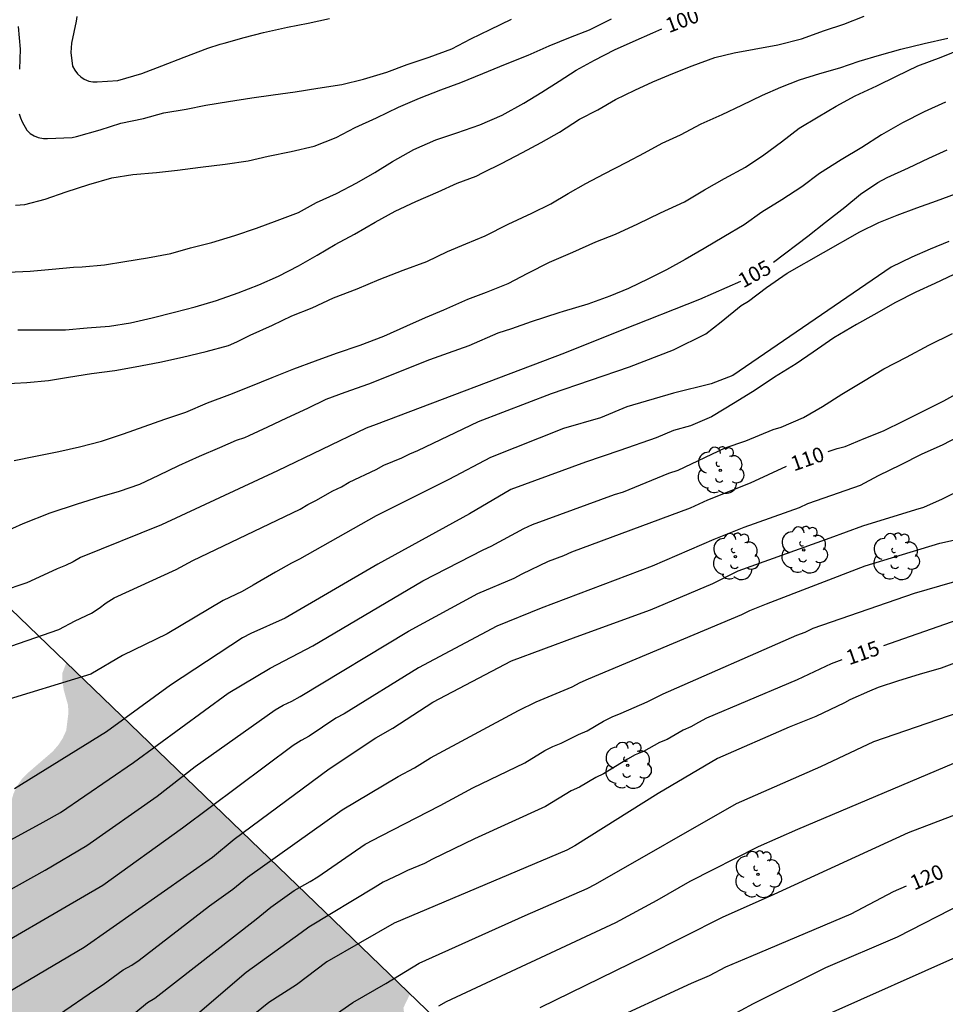
# Model space of a CAD drawing. Units: metres. Extents: x 577844 to 578194, y 4790289 to 4790540.
# Drawn here: x 578018 to 578065, y 4790363 to 4790412 of the extents above; entities that cross this region are included whole.
import ezdxf

# ---------------------------------------------------------------- set-up
doc = ezdxf.new("R2010")
doc.units = ezdxf.units.M
for name, color, linetype in [('010103', 9, 'LIMITE_MUNICIPAL'), ('020104', 34, 'Continuous'), ('020307', 24, 'Continuous'), ('100202', 3, 'Continuous'), ('990504', 63, 'Continuous')]:
    doc.layers.add(name, color=color, linetype=linetype)
doc.layers.add('020105', color=24, linetype='Continuous', lineweight=30)
doc.styles.add('ARIALI', font='ARIALI.TTF', dxfattribs={"height": 1})
doc.linetypes.add('LIMITE_MUNICIPAL', pattern='A,0.75,-0.32,0.75,-0.25,[205,DONOSTI.shx,S=0.375,R=0,X=0,Y=0],-1,0', length=3.07)

# ---------------------------------------------------------------- blocks, each defined once
blk = doc.blocks.new('ARBOL')
blk.add_circle((0, 0), 0.0587)
for centre, radius, start, end in [((-0.28, 0.855), 0.3, 359.2878, 173.6078), ((0.097, 0.97), 0.21, 23.1565, 160.4665), ((0.438, 0.881), 0.24, 301.578, 139.328), ((-0.564, 0.381), 0.532, 92.28, 254.58), ((0.656, 0.288), 0.443, 319.8556, 114.7656), ((-0.091, 0.321), 0.12, 119.14, 310.56), ((0.819, -0.249), 0.383, 235.5275, 62.0275), ((-0.556, -0.339), 0.555, 142.64, 266.54), ((-0.039, -0.384), 0.21, 189.64, 323.88), ((-0.301, -0.676), 0.45, 213.78, 295.32), ((0.299, -0.624), 0.532, 224.67, 0.24)]:
    blk.add_arc(centre, radius, start, end)

msp = doc.modelspace()

# ---------------------------------------------------------------- hatches: boundary and pattern name
at = {"layer": '990504'}
h = msp.add_hatch(color=256, dxfattribs=at)
h.paths.add_polyline_path([(577909.295, 4790486.999), (577908.922, 4790487.192), (577908.52, 4790487.292), (577907.666, 4790487.332), (577906.808, 4790487.156), (577906.456, 4790486.908), (577906.494, 4790486.518), (577907.056, 4790485.78), (577907.42, 4790485.512), (577909.412, 4790484.498), (577909.748, 4790484.206), (577910.324, 4790483.494), (577910.562, 4790483.076), (577910.695, 4790482.684), (577910.729, 4790482.222), (577910.713, 4790481.762), (577910.631, 4790481.346), (577910.487, 4790480.946), (577910.267, 4790480.548), (577909.789, 4790479.868), (577909.457, 4790479.536), (577908.277, 4790478.656), (577907.575, 4790478.188), (577905.318, 4790476.946), (577904.928, 4790476.664), (577904.572, 4790476.326), (577904.3, 4790475.992), (577904.092, 4790475.634), (577903.97, 4790475.184), (577903.96, 4790474.72), (577904.171, 4790473.47), (577904.425, 4790473.106), (577904.753, 4790472.83), (577905.189, 4790472.716), (577905.629, 4790472.728), (577906.031, 4790472.852), (577906.413, 4790473.106), (577907.099, 4790473.702), (577907.337, 4790474.024), (577907.635, 4790474.302), (577908.027, 4790474.476), (577908.471, 4790474.564), (577908.895, 4790474.496), (577909.301, 4790474.324), (577909.735, 4790474.368), (577910.117, 4790474.566), (577910.371, 4790474.954), (577910.837, 4790476.618), (577911.001, 4790476.996), (577911.293, 4790477.34), (577911.629, 4790477.568), (577912.007, 4790477.706), (577912.451, 4790477.766), (577912.895, 4790477.742), (577913.337, 4790477.626), (577913.721, 4790477.392), (577914.031, 4790477.058), (577914.545, 4790476.318), (577914.879, 4790476.088), (577915.315, 4790476.024), (577915.765, 4790476.024), (577916.171, 4790475.846), (577916.325, 4790475.488), (577916.305, 4790475.062), (577916.107, 4790474.662), (577914.871, 4790473.346), (577914.781, 4790472.926), (577914.917, 4790472.552), (577915.253, 4790472.296), (577915.997, 4790471.844), (577916.301, 4790471.536), (577916.469, 4790471.154), (577916.477, 4790470.76), (577916.359, 4790469.918), (577916.435, 4790469.494), (577916.583, 4790469.058), (577916.683, 4790468.27), (577916.815, 4790467.866), (577917.247, 4790467.104), (577918.947, 4790465.162), (577919.883, 4790464.24), (577920.319, 4790464.158), (577921.593, 4790464.324), (577922.741, 4790464.128), (577923.005, 4790463.812), (577923.449, 4790462.64), (577923.691, 4790462.302), (577923.863, 4790461.92), (577923.961, 4790461.502), (577924.307, 4790460.74), (577924.441, 4790460.348), (577924.599, 4790459.52), (577924.555, 4790458.686), (577924.423, 4790458.196), (577924.253, 4790457.768), (577924.029, 4790457.428), (577923.639, 4790456.618), (577923.507, 4790455.733), (577923.381, 4790455.269), (577923.287, 4790454.401), (577923.311, 4790453.959), (577923.423, 4790453.517), (577923.612, 4790453.133), (577923.93, 4790452.771), (577924.29, 4790452.497), (577924.664, 4790452.323), (577925.068, 4790452.309), (577925.496, 4790452.487), (577925.796, 4790452.815), (577926.034, 4790453.171), (577926.408, 4790454.035), (577926.65, 4790456.332), (577926.745, 4790457.744), (577926.749, 4790459.11), (577926.683, 4790460.504), (577926.193, 4790462.696), (577926.067, 4790464.918), (577925.889, 4790465.784), (577925.637, 4790466.17), (577925.303, 4790466.474), (577924.891, 4790466.68), (577924.435, 4790466.76), (577924.025, 4790466.766), (577923.669, 4790466.928), (577923.071, 4790467.54), (577922.835, 4790467.89), (577922.551, 4790468.176), (577922.205, 4790468.448), (577921.297, 4790469.386), (577920.903, 4790470.188), (577920.893, 4790470.588), (577921.021, 4790471.022), (577921.357, 4790471.3), (577921.741, 4790471.486), (577922.541, 4790471.65), (577922.955, 4790471.678), (577923.383, 4790471.576), (577924.267, 4790471.456), (577924.661, 4790471.456), (577925.431, 4790471.546), (577937.622, 4790459.871), (577937.564, 4790459.41), (577937.426, 4790459.006), (577937.052, 4790458.258), (577936.72, 4790458.034), (577936.348, 4790457.882), (577935.654, 4790457.468), (577934.582, 4790456.626), (577934.312, 4790456.266), (577933.664, 4790455.632), (577933.138, 4790454.956), (577933.112, 4790454.546), (577933.184, 4790453.206), (577933.134, 4790451.974), (577932.692, 4790451.254), (577932.164, 4790450.602), (577931.284, 4790449.649), (577930.91, 4790449.447), (577930.498, 4790449.341), (577929.762, 4790449.029), (577929.44, 4790448.693), (577929.228, 4790448.271), (577929.094, 4790447.839), (577929.06, 4790447.371), (577929.134, 4790446.079), (577929.352, 4790445.271), (577929.58, 4790444.939), (577929.864, 4790444.623), (577930.804, 4790443.759), (577931.716, 4790442.837), (577931.946, 4790442.503), (577932.604, 4790441.845), (577933.022, 4790441.703), (577933.472, 4790441.683), (577934.37, 4790441.841), (577934.74, 4790442.003), (577935.046, 4790442.281), (577935.2, 4790442.715), (577935.102, 4790443.167), (577934.818, 4790443.539), (577934.092, 4790444.047), (577933.654, 4790444.229), (577933.234, 4790444.345), (577932.882, 4790444.551), (577932.072, 4790445.517), (577931.858, 4790445.857), (577931.8, 4790446.251), (577931.82, 4790446.665), (577932.004, 4790447.043), (577932.294, 4790447.331), (577932.672, 4790447.565), (577933.528, 4790447.757), (577934.82, 4790448.126), (577935.17, 4790448.406), (577935.452, 4790448.746), (577935.906, 4790449.548), (577936.426, 4790450.738), (577936.864, 4790452.36), (577937.074, 4790452.68), (577937.364, 4790452.95), (577937.73, 4790453.198), (577938.482, 4790453.506), (577938.864, 4790453.576), (577939.702, 4790453.602), (577940.072, 4790453.428), (577940.388, 4790453.146), (577940.664, 4790452.83), (577941.288, 4790452.3), (577941.704, 4790452.08), (577942.09, 4790451.964), (577943.01, 4790451.872), (577944.304, 4790451.872), (577944.728, 4790451.918), (577945.723, 4790452.113), (577957.133, 4790441.186), (577955.931, 4790441.112), (577954.619, 4790440.856), (577954.115, 4790440.696), (577953.683, 4790440.44), (577953.435, 4790440.12), (577953.411, 4790439.712), (577953.499, 4790439.368), (577953.851, 4790439.08), (577954.283, 4790438.912), (577955.091, 4790438.768), (577956.819, 4790438.664), (577958.155, 4790438.32), (577958.547, 4790438.12), (577958.947, 4790437.872), (577959.275, 4790437.576), (577959.835, 4790436.904), (577959.995, 4790436.528), (577960.123, 4790436.064), (577960.203, 4790435.568), (577960.307, 4790434.296), (577960.339, 4790433.392), (577960.339, 4790431.232), (577960.267, 4790429.904), (577960.299, 4790426.089), (577960.515, 4790424.353), (577960.811, 4790423.089), (577961.179, 4790421.849), (577961.491, 4790421.009), (577961.731, 4790419.697), (577961.739, 4790419.249), (577961.579, 4790418.457), (577961.275, 4790418.105), (577960.939, 4790417.857), (577960.027, 4790417.385), (577959.267, 4790416.689), (577958.691, 4790416.057), (577958.515, 4790415.625), (577958.515, 4790414.753), (577958.611, 4790414.377), (577958.891, 4790414.049), (577959.203, 4790413.801), (577960.331, 4790413.281), (577960.763, 4790413.409), (577961.715, 4790413.537), (577962.987, 4790413.297), (577963.051, 4790412.849), (577963.226, 4790412.465), (577963.522, 4790412.089), (577963.666, 4790411.689), (577963.746, 4790411.265), (577963.77, 4790410.761), (577963.77, 4790402.705), (577963.642, 4790401.929), (577962.882, 4790401.593), (577962.442, 4790401.593), (577961.21, 4790401.425), (577960.826, 4790401.161), (577960.57, 4790400.793), (577960.506, 4790400.417), (577960.546, 4790399.649), (577960.658, 4790399.273), (577961.13, 4790398.513), (577961.338, 4790398.097), (577961.61, 4790397.705), (577961.834, 4790397.273), (577962.378, 4790396.713), (577962.779, 4790395.621), (577963.137, 4790394.843), (577963.523, 4790393.047), (577963.647, 4790392.103), (577963.635, 4790391.637), (577963.567, 4790391.211), (577963.437, 4790390.756), (577963.217, 4790390.406), (577962.945, 4790390.064), (577961.307, 4790388.438), (577961.013, 4790388.05), (577960.561, 4790387.236), (577960.449, 4790386.776), (577960.455, 4790386.336), (577960.529, 4790385.89), (577960.661, 4790385.462), (577961.401, 4790383.758), (577961.785, 4790382.494), (577961.859, 4790381.564), (577961.773, 4790380.652), (577961.625, 4790380.154), (577961.021, 4790378.76), (577960.865, 4790378.286), (577960.559, 4790377.284), (577960.283, 4790375.8), (577960.301, 4790372.572), (577960.369, 4790371.214), (577960.327, 4790369.766), (577960.131, 4790368.368), (577959.715, 4790366.986), (577959.475, 4790366.582), (577959.189, 4790366.196), (577958.515, 4790365.43), (577957.393, 4790364.394), (577956.673, 4790363.646), (577956.425, 4790363.246), (577955.813, 4790361.986), (577955.351, 4790360.767), (577955.191, 4790359.893), (577955.199, 4790358.603), (577955.361, 4790355.843), (577955.374, 4790350.177), (577955.068, 4790348.261), (577955.066, 4790347.763), (577955.018, 4790347.349), (577954.884, 4790346.961), (577954.49, 4790346.197), (577954.208, 4790345.889), (577953.292, 4790344.673), (577952.398, 4790343.635), (577951.968, 4790342.845), (577951.814, 4790342.411), (577951.8, 4790341.965), (577951.92, 4790341.079), (577952.25, 4790339.819), (577952.368, 4790338.865), (577952.33, 4790337.587), (577952.21, 4790337.151), (577952.022, 4790336.693), (577950.892, 4790334.545), (577950.57, 4790333.697), (577950.202, 4790332.379), (577949.694, 4790331.211), (577948.818, 4790329.662), (577948.682, 4790329.224), (577948.628, 4790328.75), (577948.64, 4790328.308), (577949.024, 4790326.58), (577949.184, 4790325.334), (577949.758, 4790323.64), (577950.42, 4790320.976), (577951.43, 4790314.866), (577951.902, 4790312.658), (577952.392, 4790311.494), (577952.59, 4790311.118), (577953.14, 4790310.454), (577953.488, 4790310.162), (577953.84, 4790310.004), (577954.266, 4790310.012), (577955.058, 4790310.224), (577956.048, 4790310.69), (577956.364, 4790310.87), (577956.906, 4790311.3), (577957.135, 4790311.408), (577957.901, 4790311.96), (577959.209, 4790312.288), (577959.603, 4790312.342), (577960.683, 4790312.36), (577961.075, 4790312.306), (577961.415, 4790312.208), (577962.549, 4790311.79), (577963.627, 4790311.288), (577964.433, 4790310.998), (577965.437, 4790310.538), (577965.707, 4790310.258), (577966.787, 4790309.046), (577967.089, 4790308.672), (577967.331, 4790308.278), (577967.525, 4790307.86), (577967.997, 4790306.556), (577968.435, 4790305.206), (577968.965, 4790303.978), (577969.237, 4790303.562), (577969.573, 4790303.176), (577969.959, 4790302.856), (577971.479, 4790302.132), (577971.943, 4790302.008), (577972.405, 4790301.94), (577972.875, 4790301.936), (577973.867, 4790302.066), (577974.257, 4790302.246), (577974.657, 4790302.544), (577974.953, 4790302.836), (577975.209, 4790303.178), (577975.415, 4790303.556), (577975.769, 4790304.436), (577975.823, 4790304.894), (577975.823, 4790305.376), (577975.713, 4790306.616), (577975.287, 4790307.944), (577974.805, 4790309.092), (577974.431, 4790310.384), (577973.629, 4790312.809), (577973.411, 4790313.181), (577973.125, 4790313.545), (577971.787, 4790314.715), (577971.537, 4790315.023), (577970.691, 4790316.415), (577970.503, 4790316.895), (577970.411, 4790317.361), (577970.335, 4790318.755), (577970.055, 4790319.171), (577968.139, 4790321.207), (577967.845, 4790321.639), (577967.657, 4790322.001), (577967.229, 4790323.217), (577967.205, 4790323.717), (577967.366, 4790325.141), (577967.558, 4790325.509), (577967.788, 4790325.839), (577968.452, 4790326.463), (577970.097, 4790327.419), (577970.915, 4790327.837), (577971.289, 4790328.145), (577972.181, 4790329.019), (577972.423, 4790329.405), (577973.283, 4790331.063), (577973.795, 4790331.887), (577974.417, 4790332.555), (577974.831, 4790332.795), (577976.245, 4790333.439), (577976.717, 4790333.599), (577977.267, 4790333.625), (577977.671, 4790333.527), (577979.003, 4790333.035), (577979.425, 4790332.769), (577980.315, 4790332.347), (577980.797, 4790332.381), (577981.231, 4790332.543), (577981.663, 4790332.827), (577983.005, 4790334.043), (577983.533, 4790334.753), (577983.621, 4790335.149), (577983.627, 4790335.589), (577983.625, 4790336.845), (577983.523, 4790337.227), (577983.281, 4790337.517), (577982.943, 4790337.791), (577982.557, 4790337.991), (577982.161, 4790338.115), (577981.331, 4790338.237), (577978.721, 4790338.235), (577977.873, 4790338.385), (577976.162, 4790339.347), (577975.774, 4790339.641), (577974.864, 4790340.535), (577974.72, 4790341.001), (577974.756, 4790341.801), (577974.836, 4790342.217), (577974.962, 4790342.635), (577975.16, 4790343.035), (577975.942, 4790344.079), (577977.25, 4790346.28), (577977.504, 4790346.672), (577977.81, 4790347.04), (577978.526, 4790347.808), (577978.852, 4790348.06), (577980.096, 4790348.746), (577980.506, 4790348.84), (577980.914, 4790348.842), (577981.806, 4790348.738), (577982.258, 4790348.542), (577984.419, 4790347.272), (577984.875, 4790347.176), (577985.355, 4790347.182), (577985.847, 4790347.254), (577986.299, 4790347.406), (577986.665, 4790347.662), (577986.985, 4790348.022), (577987.529, 4790348.896), (577988.079, 4790349.658), (577989.127, 4790350.664), (577989.465, 4790350.9), (577989.829, 4790351.076), (577990.261, 4790351.222), (577991.639, 4790351.636), (577992.615, 4790351.882), (577993.057, 4790352.054), (577993.391, 4790352.296), (577993.701, 4790352.62), (577994.193, 4790353.304), (577995.333, 4790355.358), (577996.315, 4790357.426), (577996.917, 4790358.562), (577997.269, 4790358.958), (577997.979, 4790359.602), (577998.791, 4790360.154), (577999.247, 4790360.226), (577999.649, 4790360.222), (578000.589, 4790360.112), (578001.475, 4790359.81), (578001.899, 4790359.864), (578002.279, 4790360.084), (578002.621, 4790360.45), (578002.827, 4790360.784), (578002.999, 4790361.155), (578003.569, 4790362.853), (578004.073, 4790364.053), (578004.539, 4790364.805), (578005.399, 4790365.705), (578006.529, 4790366.505), (578006.987, 4790366.745), (578009.679, 4790367.913), (578010.175, 4790367.943), (578011.631, 4790367.909), (578013.631, 4790367.583), (578014.453, 4790367.725), (578014.847, 4790367.895), (578015.585, 4790368.381), (578015.953, 4790368.679), (578016.227, 4790368.973), (578016.691, 4790369.699), (578017.305, 4790371.397), (578017.505, 4790371.833), (578017.781, 4790373.171), (578017.889, 4790373.547), (578018.061, 4790373.921), (578018.303, 4790374.271), (578018.597, 4790374.577), (578019.859, 4790375.665), (578020.151, 4790376.003), (578020.359, 4790376.321), (578020.543, 4790376.717), (578020.651, 4790377.573), (578020.639, 4790377.989), (578020.423, 4790378.759), (578020.349, 4790379.221), (578020.351, 4790379.613), (578020.553, 4790380.138), (578037.856, 4790363.471), (578037.524, 4790362.777), (578037.578, 4790362.319), (578037.766, 4790361.933), (578038.032, 4790361.113), (578038.212, 4790359.771), (578038.16, 4790358.945), (578037.558, 4790357.343), (578037.334, 4790356.901), (578036.6, 4790355.703), (578036.306, 4790355.403), (578035.876, 4790355.141), (578035.416, 4790354.993), (578034.892, 4790354.997), (578034.432, 4790355.063), (578034.02, 4790355.177), (578033.602, 4790355.357), (578032.2, 4790356.317), (578031.264, 4790357.101), (578030.34, 4790358.071), (578030.004, 4790358.315), (578028.442, 4790359.055), (578027.187, 4790359.489), (578025.877, 4790359.723), (578025.397, 4790359.695), (578024.061, 4790359.487), (578023.607, 4790359.345), (578021.929, 4790358.661), (578021.475, 4790358.645), (578021.081, 4790358.693), (578020.717, 4790358.841), (578020.299, 4790359.081), (578018.765, 4790360.125), (578018.297, 4790360.313), (578016.977, 4790360.701), (578016.445, 4790360.709), (578015.945, 4790360.651), (578015.489, 4790360.495), (578015.087, 4790360.263), (578014.697, 4790359.997), (578014.367, 4790359.699), (578013.481, 4790358.607), (578012.675, 4790357.013), (578011.719, 4790355.967), (578011.535, 4790355.627), (578011.259, 4790355.261), (578010.947, 4790354.949), (578010.195, 4790354.328), (578009.121, 4790353.56), (578007.439, 4790351.884), (578006.431, 4790350.94), (578005.827, 4790350.248), (578005.451, 4790349.468), (578005.175, 4790348.67), (578005.045, 4790347.402), (578004.895, 4790346.956), (578004.547, 4790346.222), (578004.231, 4790345.856), (578003.827, 4790345.55), (578002.729, 4790344.852), (578001.349, 4790343.7), (578000.727, 4790342.984), (578000.311, 4790342.186), (578000.249, 4790341.726), (578000.275, 4790341.296), (578000.381, 4790340.9), (578000.575, 4790340.546), (578001.177, 4790339.866), (578001.855, 4790339.318), (578004.059, 4790338.01), (578004.433, 4790337.704), (578004.707, 4790337.35), (578004.921, 4790336.992), (578005.257, 4790336.168), (578005.271, 4790335.756), (578005.201, 4790335.306), (578005.011, 4790334.872), (578004.691, 4790334.54), (578003.189, 4790333.472), (578002.697, 4790332.78), (578002.577, 4790332.382), (578002.263, 4790330.718), (578001.769, 4790329.552), (578001.221, 4790328.774), (578000.809, 4790328.44), (578000.389, 4790328.196), (577999.929, 4790328.098), (577999.449, 4790328.153), (577999.017, 4790328.341), (577997.455, 4790329.359), (577996.557, 4790329.797), (577995.693, 4790330.129), (577995.287, 4790330.177), (577994.787, 4790330.151), (577994.353, 4790330.069), (577993.929, 4790329.925), (577993.517, 4790329.739), (577993.121, 4790329.467), (577992.755, 4790329.115), (577991.935, 4790328.071), (577991.531, 4790327.289), (577991.441, 4790326.879), (577991.427, 4790326.425), (577991.605, 4790324.305), (577991.605, 4790322.919), (577991.533, 4790321.501), (577991.251, 4790320.645), (577990.705, 4790319.749), (577990.159, 4790319.101), (577989.221, 4790318.195), (577988.297, 4790317.145), (577987.945, 4790316.871), (577987.295, 4790316.189), (577986.457, 4790315.057), (577985.923, 4790313.281), (577985.939, 4790312.817), (577986.293, 4790310.707), (577986.797, 4790308.971), (577987.361, 4790307.731), (577987.893, 4790306.839), (577988.412, 4790306.175), (577989.836, 4790304.929), (577990.78, 4790304.189), (577991.384, 4790303.625), (577994.164, 4790300.771), (577995.044, 4790299.757), (577995.308, 4790299.379), (577995.972, 4790298.241), (577996.134, 4790297.795), (577996.348, 4790296.907), (577996.328, 4790296.479), (577996.218, 4790296.055), (577996.028, 4790295.654), (577995.784, 4790295.266), (577995.454, 4790294.898), (577995.144, 4790294.642), (577994.78, 4790294.446), (577993.234, 4790293.978), (577992.414, 4790293.878), (577991.198, 4790293.878), (577988.894, 4790293.414), (577987.248, 4790292.722), (577986.086, 4790291.924), (577985.096, 4790290.828), (577984.808, 4790290.43), (577953.394, 4790290.431), (577953.447, 4790291.005), (577953.279, 4790292.019), (577953.059, 4790292.459), (577952.773, 4790292.909), (577951.935, 4790293.924), (577950.983, 4790294.912), (577949.915, 4790295.718), (577948.797, 4790296.474), (577948.165, 4790297.018), (577946.56, 4790299.054), (577946.428, 4790299.532), (577946.466, 4790300.402), (577946.728, 4790301.19), (577947.342, 4790302.48), (577947.67, 4790303.426), (577947.676, 4790303.936), (577947.6, 4790304.442), (577947.448, 4790304.9), (577947.236, 4790305.322), (577946.684, 4790306.114), (577944.344, 4790308.448), (577943.706, 4790308.964), (577943.374, 4790309.102), (577943.056, 4790309.42), (577942.342, 4790309.874), (577941.982, 4790310.05), (577940.472, 4790310.616), (577940.118, 4790310.806), (577938.738, 4790311.72), (577938.448, 4790311.956), (577937.354, 4790313.174), (577935.118, 4790314.986), (577932.034, 4790317.638), (577929.64, 4790319.89), (577927.783, 4790321.318), (577926.945, 4790321.846), (577926.051, 4790322.322), (577925.289, 4790322.784), (577924.291, 4790323.556), (577923.621, 4790324.146), (577921.257, 4790325.724), (577920.829, 4790325.956), (577920.411, 4790326.126), (577918.685, 4790326.692), (577917.861, 4790327.096), (577916.425, 4790327.89), (577915.773, 4790328.418), (577913.873, 4790330.624), (577912.927, 4790331.576), (577912.013, 4790332.668), (577911.679, 4790332.93), (577910.993, 4790333.368), (577910.283, 4790333.623), (577909.899, 4790333.379), (577909.431, 4790333.285), (577908.983, 4790333.309), (577908.563, 4790333.489), (577907.435, 4790334.233), (577906.825, 4790334.821), (577905.368, 4790336.359), (577905.16, 4790336.673), (577904.974, 4790337.099), (577904.922, 4790337.509), (577905.046, 4790337.901), (577905.266, 4790338.239), (577905.536, 4790338.521), (577907.076, 4790339.847), (577907.288, 4790340.187), (577907.382, 4790340.625), (577907.322, 4790341.031), (577907.116, 4790341.407), (577906.708, 4790341.553), (577906.414, 4790341.485), (577906.064, 4790341.329), (577903.69, 4790339.893), (577903.334, 4790339.733), (577902.906, 4790339.661), (577902.426, 4790339.699), (577901.99, 4790339.865), (577901.606, 4790340.095), (577900.646, 4790340.855), (577900.026, 4790341.517), (577899.732, 4790341.891), (577899.24, 4790342.689), (577899.042, 4790343.121), (577898.928, 4790343.519), (577898.928, 4790343.977), (577899.564, 4790345.207), (577899.618, 4790345.609), (577899.586, 4790346.011), (577899.44, 4790346.391), (577899.236, 4790346.773), (577899.006, 4790347.119), (577898.66, 4790347.445), (577898.294, 4790347.587), (577897.874, 4790347.681), (577897.458, 4790347.685), (577895.78, 4790347.605), (577894.87, 4790347.489), (577893.978, 4790347.485), (577892.704, 4790347.387), (577891.808, 4790347.485), (577889.65, 4790348.215), (577888.466, 4790348.695), (577887.998, 4790348.827), (577887.194, 4790348.907), (577886.798, 4790349.009), (577886.39, 4790349.181), (577885.746, 4790349.607), (577884.484, 4790350.723), (577884.196, 4790351.071), (577881.595, 4790354.755), (577880.825, 4790355.595), (577879.777, 4790356.401), (577879.411, 4790356.649), (577878.331, 4790357.233), (577877.623, 4790357.449), (577877.237, 4790357.495), (577876.369, 4790357.503), (577874.263, 4790356.945), (577873.763, 4790356.939), (577873.319, 4790357.015), (577872.915, 4790357.163), (577872.289, 4790357.709), (577871.481, 4790358.783), (577871.207, 4790359.547), (577870.965, 4790360.379), (577870.721, 4790360.757), (577869.823, 4790361.657), (577869.515, 4790361.911), (577869.091, 4790362.169), (577867.753, 4790362.559), (577867.259, 4790362.659), (577866.857, 4790362.809), (577866.485, 4790363.023), (577866.115, 4790363.283), (577865.141, 4790364.247), (577864.335, 4790365.243), (577863.713, 4790365.881), (577862.747, 4790366.729), (577861.507, 4790367.909), (577859.548, 4790369.271), (577858.438, 4790369.913), (577858.058, 4790370.057), (577857.2, 4790370.239), (577855.996, 4790370.609), (577854.93, 4790371.067), (577854.564, 4790371.273), (577853.858, 4790371.825), (577852.582, 4790373.049), (577852.208, 4790373.821), (577852.058, 4790374.723), (577852.058, 4790375.557), (577851.99, 4790376.025), (577851.804, 4790376.387), (577851.46, 4790376.731), (577850.27, 4790377.587), (577849.912, 4790377.903), (577849.648, 4790378.239), (577849.468, 4790379.103), (577849.5, 4790379.567), (577849.576, 4790379.971), (577849.758, 4790380.365), (577850.27, 4790381.031), (577850.706, 4790381.249), (577851.176, 4790381.305), (577851.596, 4790381.307), (577852.076, 4790381.207), (577852.886, 4790380.849), (577853.608, 4790380.387), (577855.652, 4790378.841), (577856.476, 4790378.393), (577857.268, 4790378.105), (577857.682, 4790378.009), (577858.578, 4790377.923), (577858.986, 4790377.957), (577859.748, 4790378.283), (577860.558, 4790378.699), (577862.152, 4790379.621), (577862.474, 4790379.907), (577862.986, 4790380.607), (577863.332, 4790380.867), (577863.83, 4790381.589), (577864.002, 4790381.961), (577864.078, 4790382.425), (577863.992, 4790382.857), (577863.548, 4790383.653), (577862.968, 4790384.357), (577862.28, 4790384.953), (577861.852, 4790385.227), (577861.432, 4790385.425), (577860.19, 4790385.701), (577859.332, 4790385.799), (577858.004, 4790386.375), (577857.284, 4790386.909), (577856.372, 4790387.867), (577856.106, 4790388.243), (577855.634, 4790389.539), (577855.502, 4790390.433), (577855.604, 4790391.681), (577855.606, 4790392.123), (577855.464, 4790392.549), (577854.942, 4790393.115), (577854.612, 4790393.365), (577854.132, 4790393.593), (577853.654, 4790393.619), (577853.186, 4790393.431), (577852.84, 4790393.219), (577852.126, 4790392.457), (577851.69, 4790391.687), (577851.668, 4790391.287), (577852.186, 4790390.091), (577852.672, 4790389.443), (577853.988, 4790387.867), (577854.184, 4790387.405), (577854.182, 4790386.923), (577853.972, 4790386.441), (577853.642, 4790386.051), (577852.52, 4790385.175), (577852.158, 4790384.959), (577851.734, 4790384.823), (577851.252, 4790384.813), (577850.852, 4790384.971), (577850.48, 4790385.227), (577849.75, 4790385.831), (577849.01, 4790386.281), (577848.586, 4790386.415), (577848.156, 4790386.437), (577847.7, 4790386.393), (577846.404, 4790385.983), (577845.966, 4790385.741), (577845.624, 4790385.441), (577845.346, 4790385.049), (577845.302, 4790384.587), (577845.42, 4790384.177), (577847.524, 4790381.827), (577847.74, 4790381.371), (577847.816, 4790380.853), (577847.726, 4790380.363), (577847.318, 4790379.547), (577847.064, 4790379.233), (577846.372, 4790378.763), (577845.996, 4790378.595), (577845.558, 4790378.543), (577845.116, 4790378.541), (577844.2, 4790378.845), (577844.202, 4790445.125), (577847.554, 4790445.166), (577851.762, 4790445.066), (577852.582, 4790445.136), (577854.804, 4790445.232), (577855.232, 4790445.188), (577856.946, 4790444.686), (577857.364, 4790444.682), (577858.628, 4790444.548), (577861.158, 4790443.648), (577861.94, 4790443.246), (577862.278, 4790443.016), (577862.546, 4790442.642), (577862.71, 4790442.244), (577862.81, 4790441.828), (577862.794, 4790439.61), (577862.746, 4790439.184), (577862.426, 4790438.442), (577861.616, 4790436.874), (577861.55, 4790436.412), (577861.628, 4790436.02), (577862.166, 4790434.39), (577862.404, 4790434), (577862.976, 4790433.324), (577863.194, 4790433.002), (577863.462, 4790431.68), (577863.972, 4790429.985), (577864.176, 4790429.625), (577864.464, 4790429.263), (577864.83, 4790428.965), (577865.194, 4790428.729), (577865.636, 4790428.679), (577866.006, 4790428.831), (577866.39, 4790429.065), (577866.688, 4790429.412), (577866.908, 4790429.782), (577867.088, 4790430.186), (577867.162, 4790430.612), (577867.172, 4790431.054), (577867.106, 4790432.358), (577866.516, 4790433.986), (577866.5, 4790434.432), (577866.29, 4790434.832), (577865.958, 4790435.114), (577864.47, 4790435.95), (577864.116, 4790436.222), (577863.844, 4790436.572), (577863.694, 4790436.982), (577863.66, 4790437.392), (577863.754, 4790437.866), (577864.094, 4790438.684), (577864.786, 4790439.832), (577865.204, 4790440.044), (577866.13, 4790440.192), (577867.838, 4790440.24), (577868.09, 4790440.448), (577868.28, 4790440.686), (577868.562, 4790441.374), (577869.37, 4790442.722), (577869.666, 4790442.984), (577869.896, 4790443.314), (577871.268, 4790444.258), (577872.314, 4790444.73), (577872.682, 4790444.948), (577873.014, 4790445.226), (577873.29, 4790445.56), (577873.61, 4790445.822), (577873.972, 4790446.046), (577874.38, 4790446.25), (577875.598, 4790446.538), (577877.292, 4790446.554), (577877.642, 4790446.698), (577877.956, 4790446.986), (577878.202, 4790447.336), (577878.288, 4790447.768), (577878.196, 4790448.634), (577877.698, 4790451.198), (577877.698, 4790452.544), (577877.794, 4790453.832), (577878.148, 4790455.164), (577878.378, 4790455.563), (577878.652, 4790455.931), (577878.982, 4790456.247), (577879.362, 4790456.471), (577879.79, 4790456.607), (577880.19, 4790456.695), (577880.992, 4790456.695), (577881.782, 4790456.545), (577882.206, 4790456.323), (577883.376, 4790455.825), (577883.776, 4790455.615), (577885.69, 4790454.417), (577886.006, 4790454.183), (577887.166, 4790452.931), (577887.498, 4790452.649), (577888.751, 4790451.317), (577889.377, 4790450.737), (577890.373, 4790449.971), (577891.051, 4790449.569), (577891.907, 4790449.369), (577892.703, 4790449.123), (577893.171, 4790449.089), (577893.617, 4790449.121), (577894.043, 4790449.275), (577894.413, 4790449.499), (577894.729, 4790449.751), (577895.273, 4790450.381), (577895.425, 4790450.771), (577895.413, 4790451.679), (577895.319, 4790452.133), (577895.319, 4790452.601), (577895.413, 4790452.991), (577895.613, 4790453.339), (577895.927, 4790453.681), (577896.967, 4790454.661), (577897.767, 4790455.195), (577898.217, 4790455.351), (577898.631, 4790455.401), (577899.101, 4790455.401), (577900.001, 4790455.511), (577900.369, 4790455.677), (577901.099, 4790456.129), (577901.413, 4790456.429), (577901.655, 4790456.797), (577901.771, 4790457.237), (577901.747, 4790457.649), (577901.627, 4790458.059), (577901.413, 4790458.455), (577901.139, 4790458.797), (577899.779, 4790460.041), (577898.831, 4790461.631), (577898.503, 4790461.981), (577896.897, 4790463.049), (577895.404, 4790463.765), (577894.998, 4790463.901), (577894.54, 4790463.971), (577894.072, 4790463.989), (577893.192, 4790464.143), (577891.968, 4790464.649), (577888.966, 4790466.653), (577887.952, 4790467.471), (577886.928, 4790468.391), (577886.19, 4790469.397), (577885.844, 4790470.609), (577885.826, 4790471.051), (577885.67, 4790471.805), (577885.252, 4790472.543), (577884.9, 4790472.835), (577884.174, 4790473.333), (577883.77, 4790473.311), (577883.366, 4790473.183), (577883.032, 4790472.955), (577881.968, 4790471.577), (577881.562, 4790470.779), (577880.834, 4790469.551), (577880.338, 4790468.869), (577878.786, 4790467.713), (577878.35, 4790467.499), (577877.952, 4790467.387), (577877.468, 4790467.381), (577876.956, 4790467.431), (577876.49, 4790467.559), (577876.096, 4790467.785), (577875.78, 4790468.109), (577875.188, 4790468.859), (577874.998, 4790469.249), (577874.568, 4790470.601), (577874.396, 4790471.477), (577874.348, 4790474.171), (577874.402, 4790475.095), (577875.29, 4790477.827), (577875.514, 4790478.265), (577876.21, 4790479.351), (577876.872, 4790480.511), (577877.442, 4790481.847), (577878.944, 4790485.141), (577879.578, 4790486.283), (577880.11, 4790487.539), (577880.426, 4790488.507), (577880.934, 4790489.786), (577882.101, 4790492.39), (577882.717, 4790493.62), (577883.871, 4790495.082), (577884.539, 4790495.556), (577885.139, 4790496.162), (577885.633, 4790496.926), (577886.133, 4790498.072), (577886.179, 4790498.47), (577886.377, 4790499.3), (577886.431, 4790499.702), (577886.567, 4790500.072), (577886.779, 4790500.456), (577887.027, 4790500.774), (577887.373, 4790501.014), (577887.787, 4790501.196), (577888.131, 4790501.454), (577888.435, 4790501.826), (577888.939, 4790502.622), (577889.115, 4790503.442), (577889.081, 4790503.904), (577888.959, 4790504.284), (577888.435, 4790505.448), (577888.119, 4790505.724), (577887.691, 4790505.898), (577886.837, 4790506.012), (577886.471, 4790506.24), (577886.229, 4790506.568), (577886.059, 4790506.976), (577885.971, 4790507.364), (577886.105, 4790508.164), (577886.124, 4790509.195), (577899.018, 4790496.841), (577898.69, 4790496.548), (577898.454, 4790496.206), (577898.458, 4790495.78), (577898.652, 4790495.41), (577898.96, 4790495.154), (577899.346, 4790494.958), (577900.584, 4790494.512), (577900.988, 4790494.318), (577901.336, 4790494.11), (577901.582, 4790493.812), (577901.594, 4790493.388), (577901.32, 4790493.052), (577900.958, 4790492.876), (577899.68, 4790492.496), (577899, 4790492.124), (577898.84, 4790491.746), (577898.832, 4790491.32), (577898.98, 4790490.948), (577899.294, 4790490.636), (577900.24, 4790489.792), (577900.596, 4790489.586), (577902.036, 4790488.89), (577902.44, 4790488.778), (577902.858, 4790488.746), (577903.238, 4790488.862), (577903.552, 4790489.158), (577903.794, 4790489.52), (577903.972, 4790489.93), (577904.377, 4790491.708)])
h.paths.add_polyline_path([(577888.597, 4790419.026), (577888.717, 4790419.962), (577888.717, 4790420.434), (577887.901, 4790422.586), (577887.797, 4790423.058), (577887.749, 4790424.05), (577887.765, 4790424.482), (577887.957, 4790424.946), (577888.261, 4790425.29), (577889.397, 4790425.914), (577889.757, 4790426.058), (577890.653, 4790426.17), (577891.101, 4790426.17), (577891.541, 4790426.122), (577892.861, 4790425.786), (577893.213, 4790425.642), (577893.581, 4790425.45), (577894.269, 4790424.946), (577895.245, 4790424.082), (577895.981, 4790422.45), (577896.781, 4790421.242), (577897.789, 4790420.226), (577898.101, 4790419.826), (577898.98, 4790418.418), (577899.172, 4790417.442), (577899.172, 4790417.034), (577897.932, 4790415.594), (577897.636, 4790415.162), (577897.308, 4790414.386), (577897.196, 4790413.954), (577897.172, 4790413.01), (577897.324, 4790412.57), (577897.596, 4790412.258), (577897.988, 4790412.09), (577898.452, 4790412.002), (577898.932, 4790411.85), (577899.364, 4790411.586), (577899.676, 4790411.33), (577899.964, 4790411.002), (577900.188, 4790410.618), (577900.332, 4790409.386), (577900.196, 4790408.13), (577900.132, 4790406.226), (577900.228, 4790405.73), (577900.388, 4790405.186), (577900.596, 4790404.642), (577901.1, 4790403.69), (577901.404, 4790402.89), (577901.508, 4790402.387), (577901.556, 4790401.075), (577901.524, 4790400.627), (577901.316, 4790400.235), (577899.812, 4790399.035), (577899.468, 4790398.667), (577899.276, 4790398.259), (577899.236, 4790397.395), (577899.396, 4790396.587), (577899.564, 4790396.139), (577899.668, 4790395.675), (577899.652, 4790395.235), (577899.428, 4790394.851), (577899.092, 4790394.515), (577898.252, 4790394.035), (577897.868, 4790393.875), (577896.98, 4790393.811), (577896.1, 4790393.907), (577895.236, 4790394.059), (577894.332, 4790394.115), (577893.044, 4790394.483), (577892.628, 4790394.523), (577892.236, 4790394.643), (577891.86, 4790394.875), (577891.548, 4790395.179), (577891.332, 4790395.563), (577891.348, 4790396.443), (577891.876, 4790397.099), (577892.252, 4790397.339), (577892.46, 4790397.723), (577892.636, 4790398.571), (577892.396, 4790399.355), (577891.876, 4790400.091), (577891.724, 4790400.411), (577891.292, 4790401.123), (577891.092, 4790401.515), (577890.94, 4790401.931), (577890.732, 4790402.275), (577890.716, 4790402.691), (577890.78, 4790403.099), (577890.996, 4790403.443), (577891.548, 4790404.099), (577891.788, 4790404.187), (577891.948, 4790404.523), (577892.388, 4790405.723), (577892.492, 4790406.139), (577892.532, 4790406.563), (577892.532, 4790408.155), (577892.42, 4790408.587), (577892.252, 4790408.963), (577892.052, 4790410.25), (577891.405, 4790411.386), (577890.837, 4790412.082), (577890.629, 4790412.466), (577890.325, 4790412.834), (577889.277, 4790413.626), (577888.413, 4790414.754), (577888.285, 4790415.146), (577888.277, 4790417.762), (577888.421, 4790418.586)], flags=0)

# ---------------------------------------------------------------- linework, layer by layer
at = {"layer": '010103', "flags": 128}
msp.add_lwpolyline([(577962.33, 4790436.209), (577964.656, 4790433.982), (578068.003, 4790334.432), (578096.075, 4790307.354), (578113.578, 4790290.427)], dxfattribs=at)
at = {"layer": '020104', "flags": 128}
for points, elevation in [([(578017.99, 4790403.157), (578018.46, 4790403.193), (578019.478, 4790403.463), (578020.548, 4790403.825), (578021.69, 4790404.209), (578022.836, 4790404.541), (578023.896, 4790404.705), (578025.094, 4790404.811), (578026.144, 4790404.921), (578027.306, 4790405.065), (578028.551, 4790405.221), (578029.711, 4790405.395), (578030.719, 4790405.621), (578031.867, 4790405.867), (578033.021, 4790406.137), (578034.131, 4790406.571), (578035.101, 4790407.068), (578036.163, 4790407.56), (578037.273, 4790408.098), (578038.333, 4790408.538), (578039.401, 4790408.962), (578040.407, 4790409.33), (578041.513, 4790409.786), (578042.663, 4790410.258), (578043.799, 4790410.716), (578044.859, 4790411.184), (578045.933, 4790411.614), (578046.897, 4790411.984), (578048.001, 4790412.542)], 99), ([(578018.104, 4790396.885), (578019.344, 4790396.885), (578020.506, 4790396.889), (578021.604, 4790396.981), (578022.729, 4790397.071), (578023.783, 4790397.243), (578024.871, 4790397.491), (578025.989, 4790397.771), (578027.035, 4790398.049), (578028.111, 4790398.363), (578029.197, 4790398.755), (578030.243, 4790399.153), (578031.227, 4790399.583), (578032.233, 4790400.109), (578033.173, 4790400.647), (578034.079, 4790401.177), (578035.065, 4790401.701), (578036.107, 4790402.313), (578037.115, 4790402.861), (578038.155, 4790403.337), (578039.267, 4790403.833), (578040.237, 4790404.266), (578041.179, 4790404.622), (578041.537, 4790404.804), (578042.467, 4790405.26), (578043.515, 4790405.81), (578044.453, 4790406.316), (578045.381, 4790406.826), (578046.387, 4790407.494), (578047.315, 4790407.966), (578048.207, 4790408.484), (578049.173, 4790408.94), (578050.083, 4790409.374), (578051.087, 4790409.788), (578052.065, 4790410.164), (578053.205, 4790410.588), (578054.179, 4790410.826), (578055.183, 4790411.014), (578056.369, 4790411.228), (578057.567, 4790411.536), (578058.719, 4790411.954), (578059.693, 4790412.272), (578060.725, 4790412.676)], 101), ([(578018.168, 4790407.761), (578018.238, 4790407.547), (578018.322, 4790407.351), (578018.57, 4790406.931), (578018.732, 4790406.763), (578018.924, 4790406.647), (578019.134, 4790406.567), (578019.396, 4790406.519), (578019.604, 4790406.511), (578020.838, 4790406.565), (578021.068, 4790406.611), (578022.262, 4790406.957), (578023.288, 4790407.279), (578024.442, 4790407.525), (578025.462, 4790407.801), (578026.58, 4790407.993), (578027.572, 4790408.189), (578028.718, 4790408.383), (578029.886, 4790408.561), (578030.963, 4790408.709), (578032.073, 4790408.861), (578033.219, 4790409.042), (578034.425, 4790409.23), (578035.521, 4790409.5), (578036.691, 4790409.852), (578037.717, 4790410.242), (578038.815, 4790410.614), (578039.953, 4790411.028), (578040.909, 4790411.538), (578041.891, 4790412), (578042.967, 4790412.526)], 98), ([(578021.078, 4790412.657), (578021.046, 4790412.423), (578020.804, 4790411.309), (578020.778, 4790410.839), (578020.864, 4790410.149), (578020.974, 4790409.953), (578021.118, 4790409.761), (578021.276, 4790409.619), (578021.456, 4790409.501), (578021.684, 4790409.407), (578021.884, 4790409.369), (578022.106, 4790409.361), (578023.146, 4790409.435), (578024.352, 4790409.779), (578025.352, 4790410.179), (578026.486, 4790410.613), (578027.672, 4790411.061), (578028.304, 4790411.259), (578028.502, 4790411.313), (578029.508, 4790411.59), (578030.476, 4790411.848), (578031.686, 4790412.124), (578032.72, 4790412.324), (578033.795, 4790412.55)], 97), ([(578018.132, 4790412.149), (578018.23, 4790411.015), (578018.19, 4790410.007)], 98), ([(578017.328, 4790394.165), (578018.566, 4790394.243), (578019.652, 4790394.337), (578020.661, 4790394.509), (578021.817, 4790394.685), (578022.985, 4790394.841), (578024.023, 4790395.025), (578025.251, 4790395.255), (578026.393, 4790395.505), (578027.595, 4790395.799), (578028.717, 4790396.097), (578029.131, 4790396.279), (578029.805, 4790396.627), (578030.931, 4790397.115), (578031.911, 4790397.597), (578032.929, 4790398.003), (578034.005, 4790398.499), (578035.189, 4790398.959), (578036.307, 4790399.427), (578037.511, 4790399.895), (578038.695, 4790400.321), (578039.735, 4790400.835), (578040.673, 4790401.215), (578041.633, 4790401.617), (578042.789, 4790402.204), (578043.985, 4790402.766), (578044.941, 4790403.226), (578045.811, 4790403.748), (578046.707, 4790404.258), (578047.623, 4790404.742), (578048.771, 4790405.318), (578049.657, 4790405.8), (578050.557, 4790406.278), (578051.477, 4790406.696), (578052.515, 4790407.252), (578053.575, 4790407.73), (578054.563, 4790408.196), (578055.597, 4790408.698), (578056.519, 4790409.098), (578057.465, 4790409.462), (578058.481, 4790409.786), (578059.491, 4790410.072), (578060.477, 4790410.4), (578061.499, 4790410.702), (578062.575, 4790411.014), (578063.739, 4790411.294), (578064.931, 4790411.56)], 102), ([(578017.921, 4790390.313), (578019.001, 4790390.525), (578020.175, 4790390.759), (578021.211, 4790390.993), (578022.313, 4790391.279), (578023.421, 4790391.657), (578024.477, 4790392.023), (578025.517, 4790392.399), (578026.575, 4790392.753), (578027.651, 4790393.209), (578028.789, 4790393.641), (578029.841, 4790394.047), (578030.907, 4790394.487), (578032.009, 4790394.921), (578033.101, 4790395.321), (578034.159, 4790395.707), (578035.353, 4790396.123), (578036.535, 4790396.561), (578037.701, 4790397.081), (578038.633, 4790397.501), (578039.553, 4790397.897), (578040.761, 4790398.425), (578041.701, 4790398.785), (578042.797, 4790399.225), (578043.793, 4790399.747), (578044.885, 4790400.296), (578046.045, 4790400.804), (578047.215, 4790401.318), (578048.193, 4790401.708), (578049.323, 4790402.214), (578050.463, 4790402.778), (578051.681, 4790403.332), (578052.683, 4790403.932), (578053.683, 4790404.504), (578054.739, 4790405.076), (578055.663, 4790405.692), (578056.551, 4790406.354), (578057.445, 4790407.032), (578058.411, 4790407.6), (578059.307, 4790408.138), (578060.275, 4790408.66), (578061.357, 4790409.16), (578062.349, 4790409.652), (578063.431, 4790410.168), (578064.599, 4790410.616), (578065.665, 4790411.048)], 103), ([(578064.817, 4790408.336), (578063.747, 4790407.852), (578062.649, 4790407.296), (578061.587, 4790406.692), (578060.611, 4790406.07), (578059.557, 4790405.434), (578058.479, 4790404.76), (578057.577, 4790404.082), (578056.569, 4790403.422), (578055.565, 4790402.81), (578054.683, 4790402.172), (578053.649, 4790401.566), (578052.661, 4790400.988), (578051.713, 4790400.432), (578050.769, 4790399.906), (578049.861, 4790399.446), (578048.855, 4790398.966), (578047.915, 4790398.576), (578046.803, 4790398.186), (578045.562, 4790397.81), (578045.35, 4790397.739), (578043.962, 4790397.298), (578042.968, 4790396.938), (578042.281, 4790396.726), (578040.818, 4790396.086), (578039.772, 4790395.714), (578038.828, 4790395.38), (578037.688, 4790394.924), (578036.73, 4790394.534), (578035.764, 4790394.158), (578034.57, 4790393.742), (578033.614, 4790393.38), (578032.7, 4790392.934), (578031.638, 4790392.444), (578030.676, 4790391.996), (578029.736, 4790391.556), (578029.516, 4790391.448), (578029.096, 4790391.32), (578028.266, 4790390.948), (578027.232, 4790390.518), (578026.2, 4790390.038), (578025.198, 4790389.55), (578024.242, 4790389.098), (578023.218, 4790388.754), (578022.224, 4790388.47), (578021.092, 4790388.112), (578019.72, 4790387.668), (578018.36, 4790387.124), (578017.316, 4790386.664)], 104), ([(578014.991, 4790380.01), (578020.173, 4790381.805), (578020.991, 4790382.237), (578021.817, 4790382.631), (578022.204, 4790382.886), (578022.563, 4790383.158), (578022.96, 4790383.41), (578026.076, 4790384.828), (578026.921, 4790385.283), (578032.329, 4790387.872), (578032.709, 4790388.101), (578033.106, 4790388.296), (578033.969, 4790388.785), (578034.399, 4790388.993), (578034.791, 4790389.216), (578036.143, 4790389.853), (578036.535, 4790390.074), (578037.445, 4790390.452), (578037.85, 4790390.656), (578038.253, 4790390.813), (578041.31, 4790392.275), (578044.973, 4790393.688), (578048.909, 4790395.027), (578051.129, 4790395.873), (578052.744, 4790396.693), (578053.518, 4790397.293), (578054.53, 4790398.104), (578054.902, 4790398.328), (578055.796, 4790399.016), (578056.84, 4790399.732), (578060.5, 4790401.822), (578061.453, 4790402.282), (578062.391, 4790402.656), (578063.375, 4790403.02), (578064.357, 4790403.386), (578065.321, 4790403.726)], 106), ([(578064.985, 4790401.33), (578064.043, 4790400.95), (578063.119, 4790400.536), (578062.083, 4790400.038), (578054.114, 4790394.588), (578053.013, 4790394.169), (578051.129, 4790393.697), (578048.773, 4790393.012), (578047.445, 4790392.458), (578045.589, 4790391.919), (578041.911, 4790390.467), (578039.817, 4790389.356), (578036.156, 4790387.529), (578032.293, 4790385.351), (578031.88, 4790385.152), (578031.077, 4790384.687), (578029.953, 4790384.038), (578029.403, 4790383.716), (578028.441, 4790383.265), (578025.622, 4790381.588), (578023.377, 4790380.498), (578021.777, 4790379.556), (578017.056, 4790378.122)], 107), ([(578065.243, 4790399.672), (578064.275, 4790399.226), (578063.325, 4790398.778), (578062.301, 4790398.27), (578061.209, 4790397.65), (578060.339, 4790397.152), (578059.195, 4790396.482), (578058.155, 4790395.756), (578057.295, 4790395.182), (578056.201, 4790394.504), (578055.237, 4790393.856), (578054.234, 4790393.234), (578053.04, 4790392.509), (578051.97, 4790392.056), (578051.121, 4790391.818), (578050.255, 4790391.457), (578048.414, 4790390.809), (578046.688, 4790390.226), (578042.928, 4790388.846), (578040.846, 4790387.63), (578036.231, 4790385.097), (578031.566, 4790382.374), (578029.833, 4790381.607), (578029.415, 4790381.391), (578025.789, 4790379.011), (578022.569, 4790376.667), (578017.947, 4790373.783)], 108), ([(578013.681, 4790369.015), (578019.389, 4790372.113), (578020.255, 4790372.602), (578023.931, 4790375.114), (578028.699, 4790378.605), (578030.807, 4790379.867), (578032.965, 4790380.993), (578038.508, 4790384.26), (578041.537, 4790385.822), (578041.938, 4790386.005), (578043.578, 4790386.892), (578044.014, 4790387.091), (578048.147, 4790388.605), (578048.606, 4790388.744), (578050.882, 4790389.67), (578051.351, 4790389.822), (578053.719, 4790390.952), (578054.762, 4790391.299), (578056.137, 4790391.874), (578056.547, 4790391.988), (578057.665, 4790392.474), (578058.629, 4790393.032), (578059.605, 4790393.644), (578060.681, 4790394.31), (578061.715, 4790394.926), (578062.859, 4790395.52), (578063.979, 4790396.116), (578065.165, 4790396.706)], 109), ([(578065.781, 4790391.67), (578064.677, 4790391.108), (578063.593, 4790390.622), (578062.567, 4790390.094), (578061.421, 4790389.548), (578060.517, 4790389.048), (578058.31, 4790388.283), (578057.865, 4790388.124), (578057.455, 4790387.929), (578054.668, 4790386.937), (578053.158, 4790386.34), (578050.039, 4790384.991), (578044.466, 4790382.884), (578042.218, 4790381.977), (578038.286, 4790379.877), (578034.536, 4790377.571), (578034.126, 4790377.349), (578032.769, 4790376.446), (578032.37, 4790376.227), (578031.969, 4790375.977), (578026.397, 4790371.805), (578022.395, 4790368.926), (578015.097, 4790364.697)], 111), ([(578016.743, 4790363.054), (578021.444, 4790365.829), (578027.908, 4790370.346), (578028.999, 4790371.266), (578033.779, 4790374.798), (578036.136, 4790376.364), (578036.988, 4790376.847), (578039.008, 4790378.157), (578042.965, 4790380.232), (578046.224, 4790381.444), (578049.968, 4790382.794), (578053.099, 4790384.12), (578054.369, 4790384.759), (578059.01, 4790386.419), (578060.655, 4790387.017), (578063.317, 4790387.839), (578063.725, 4790387.96), (578064.661, 4790388.38), (578065.749, 4790388.924)], 112), ([(578020.158, 4790362.416), (578022.011, 4790363.698), (578022.405, 4790363.944), (578023.413, 4790364.676), (578023.841, 4790364.918), (578024.213, 4790365.169), (578027.754, 4790367.903), (578028.937, 4790368.739), (578029.669, 4790369.339), (578034.44, 4790372.733), (578037.25, 4790374.419), (578038.079, 4790374.85), (578038.879, 4790375.344), (578043.32, 4790377.735), (578044.21, 4790378.168), (578046.018, 4790378.918), (578046.419, 4790379.137), (578046.842, 4790379.333), (578054.56, 4790382.564), (578054.963, 4790382.766), (578055.806, 4790383.095), (578060.773, 4790385.02), (578064.523, 4790386.159), (578065.665, 4790386.405)], 113), ([(578023.561, 4790362.148), (578024.633, 4790363.037), (578025.013, 4790363.252), (578030.117, 4790367.239), (578030.853, 4790367.841), (578032.021, 4790368.67), (578032.832, 4790369.122), (578033.207, 4790369.356), (578035.591, 4790371.004), (578036.404, 4790371.422), (578039.379, 4790372.955), (578041.026, 4790373.843), (578043.631, 4790375.097), (578044.648, 4790375.713), (578045.048, 4790375.919), (578045.467, 4790376.084), (578046.343, 4790376.525), (578046.778, 4790376.702), (578047.596, 4790377.202), (578048.026, 4790377.421), (578048.49, 4790377.595), (578049.793, 4790378.175), (578050.603, 4790378.571), (578057.327, 4790381.525), (578057.746, 4790381.682), (578058.153, 4790381.869), (578063.257, 4790383.644), (578067.83, 4790384.97)], 114), ([(578065.544, 4790380.211), (578064.592, 4790379.869), (578063.494, 4790379.543), (578062.456, 4790379.221), (578061.426, 4790378.885), (578060.986, 4790378.711), (578060.008, 4790378.273), (578059.723, 4790378.124), (578058.294, 4790377.431), (578056.942, 4790376.901), (578053.336, 4790375.323), (578050.341, 4790373.555), (578046.158, 4790370.917), (578045.746, 4790370.701), (578037.053, 4790367.035), (578033.661, 4790365.093), (578032.145, 4790363.931), (578030.754, 4790363.033), (578029.25, 4790361.829)], 116), ([(578031.521, 4790360.635), (578034.98, 4790363.042), (578036.633, 4790364), (578038.312, 4790365.021), (578043.651, 4790367.424), (578046.771, 4790368.784), (578047.201, 4790368.998), (578054.299, 4790373.057), (578058.539, 4790374.908), (578061.213, 4790376.176), (578066.044, 4790377.828)], 117), ([(578039.301, 4790362.874), (578039.69, 4790363.085), (578048.215, 4790367.065), (578050.298, 4790368.193), (578051.962, 4790369.142), (578055.395, 4790370.887), (578057.384, 4790371.77), (578065.671, 4790375.268)], 118), ([(578070.027, 4790374.27), (578062.938, 4790371.584), (578056.171, 4790368.477), (578053.564, 4790367.322), (578049.706, 4790365.376), (578044.387, 4790362.778)], 119), ([(578065.728, 4790368.044), (578062.375, 4790366.335), (578058.773, 4790364.783), (578055.141, 4790362.969), (578053.896, 4790362.294)], 121), ([(578065.475, 4790365.376), (578058.836, 4790362.411)], 122)]:
    msp.add_lwpolyline(points, dxfattribs=dict(at, elevation=elevation))
at = {"layer": '020105', "flags": 128}
for points, elevation in [([(578017.598, 4790399.791), (578018.724, 4790399.837), (578019.834, 4790399.939), (578020.908, 4790400.035), (578021.35, 4790400.061), (578022.468, 4790400.157), (578023.504, 4790400.329), (578024.643, 4790400.515), (578025.813, 4790400.725), (578026.797, 4790401.011), (578027.871, 4790401.287), (578029.037, 4790401.635), (578030.129, 4790402.007), (578031.169, 4790402.389), (578032.243, 4790402.793), (578033.139, 4790403.291), (578034.149, 4790403.745), (578035.169, 4790404.277), (578036.091, 4790404.809), (578036.975, 4790405.361), (578038.041, 4790405.966), (578039.155, 4790406.45), (578040.217, 4790406.798), (578041.377, 4790407.198), (578042.499, 4790407.694), (578043.583, 4790408.3), (578044.489, 4790408.848), (578045.371, 4790409.392), (578046.219, 4790409.95), (578047.151, 4790410.46), (578048.159, 4790410.972), (578049.089, 4790411.394), (578050.075, 4790411.832), (578050.534, 4790412.038)], 100), ([(578056.158, 4790400.289), (578057.877, 4790401.602), (578058.767, 4790402.3), (578059.743, 4790403.052), (578060.539, 4790403.712), (578061.403, 4790404.294), (578061.883, 4790404.556), (578062.959, 4790405.038), (578063.972, 4790405.526), (578064.894, 4790405.94)], 105), ([(578054.495, 4790399.317), (578052.433, 4790398.415), (578048.514, 4790396.868), (578045.627, 4790395.708), (578036.149, 4790392.116), (578035.653, 4790391.932), (578031.188, 4790389.79), (578025.35, 4790387.075), (578021.27, 4790385.424), (578020.89, 4790385.206), (578020.514, 4790385.025), (578020.082, 4790384.861), (578018.744, 4790384.234), (578018.563, 4790384.158), (578013.378, 4790382.417)], 105), ([(578058.917, 4790390.766), (578059.361, 4790390.922), (578059.769, 4790391.024), (578060.725, 4790391.418), (578061.703, 4790391.808), (578062.727, 4790392.31), (578063.653, 4790392.776), (578064.731, 4790393.32), (578065.817, 4790393.918)], 110), ([(578014.292, 4790366.807), (578019.49, 4790369.694), (578021.582, 4790370.947), (578025.122, 4790373.422), (578027.041, 4790374.913), (578031.061, 4790377.772), (578031.468, 4790377.997), (578031.904, 4790378.203), (578032.326, 4790378.43), (578037.783, 4790381.726), (578041.277, 4790383.615), (578043.104, 4790384.395), (578043.501, 4790384.618), (578044.821, 4790385.245), (578045.598, 4790385.531), (578046.01, 4790385.719), (578051.977, 4790387.925), (578052.848, 4790388.332), (578054.997, 4790389.185), (578056.817, 4790390.023)], 110), ([(578061.705, 4790381.01), (578068.854, 4790383.506)], 115), ([(578059.6, 4790380.275), (578059.062, 4790380.087), (578057.347, 4790379.275), (578056.912, 4790379.096), (578052.778, 4790377.339), (578052.384, 4790377.136), (578051.993, 4790376.907), (578051.601, 4790376.735), (578050.809, 4790376.274), (578050.42, 4790376.117), (578049.615, 4790375.676), (578049.199, 4790375.508), (578048.802, 4790375.288), (578047.604, 4790374.539), (578047.208, 4790374.359), (578046.385, 4790373.876), (578045.975, 4790373.69), (578044.678, 4790372.897), (578041.108, 4790371.273), (578038.988, 4790370.25), (578038.58, 4790370.041), (578037.727, 4790369.689), (578037.332, 4790369.477), (578036.499, 4790369.103), (578036.098, 4790368.843), (578032.764, 4790366.827), (578032.379, 4790366.542), (578029.603, 4790364.544), (578026.219, 4790361.654)], 115), ([(578015.811, 4790341.775), (578020.561, 4790344.499), (578024.617, 4790346.196), (578025.53, 4790346.603), (578025.958, 4790346.85), (578027.187, 4790347.678), (578027.535, 4790347.979), (578029.59, 4790349.953), (578031.464, 4790351.942), (578034.644, 4790354.271), (578038.959, 4790356.772), (578041.627, 4790358.765), (578046.717, 4790361.469), (578047.514, 4790361.929), (578052.029, 4790364.006), (578052.938, 4790364.403), (578053.762, 4790364.84), (578055.03, 4790365.375), (578060.063, 4790367.498), (578062.205, 4790368.63), (578062.857, 4790368.911)], 120)]:
    msp.add_lwpolyline(points, dxfattribs=dict(at, elevation=elevation))

# ---------------------------------------------------------------- block references
at = {"layer": '100202', "rotation": 359.9987685839998}
for p in [(578053.474, 4790389.822, 110.386), (578054.242, 4790385.478, 111.946), (578057.682, 4790385.814, 112.37), (578062.314, 4790385.478, 113.05), (578048.818, 4790374.974, 115.058), (578055.37, 4790369.486, 118.65)]:
    msp.add_blockref('ARBOL', p, dxfattribs=at)

# ---------------------------------------------------------------- texts
at = {"layer": '020307', "style": 'ARIALI'}
for s, rotation, p in [('100', 20.7998, (578050.894, 4790411.813, 99.997)), ('105', 28.7938, (578054.635, 4790398.966, 104.997)), ('110', 19.4938, (578057.184, 4790389.758, 109.997)), ('115', 19.2518, (578059.966, 4790380.006, 114.997)), ('120', 23.3098, (578063.241, 4790368.668, 119.997))]:
    msp.add_text(s, height=0.75, rotation=rotation, dxfattribs=at).set_placement(p)

doc.saveas('drawing.dxf')
